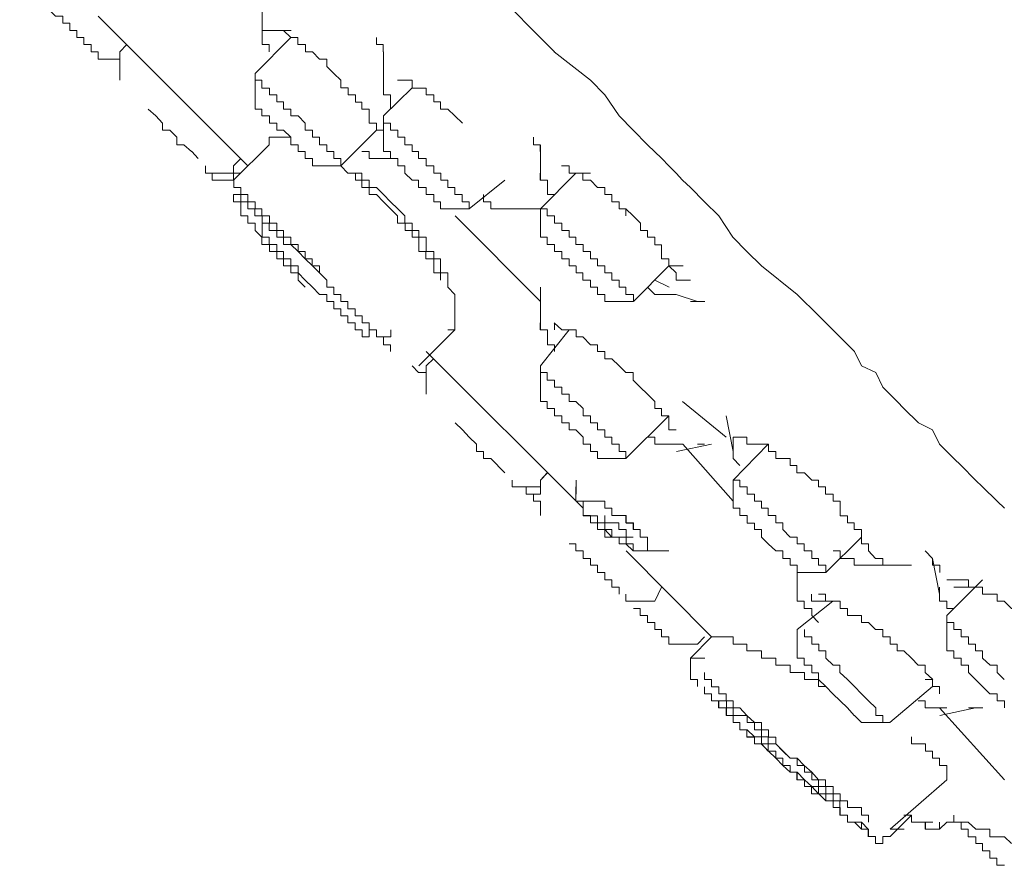
# Model space of a CAD drawing. Units: inches. Extents: x 10 to 1571, y 217 to 1293.
# Drawn here: x 1034 to 1054, y 986 to 1003 of the extents above; entities that cross this region are included whole.
import ezdxf

# ---------------------------------------------------------------- set-up
doc = ezdxf.new("R2010")
doc.units = ezdxf.units.IN
doc.header["$MEASUREMENT"] = 0
doc.layers.add('图层 1', color=7, linetype='Continuous')

msp = doc.modelspace()

# ---------------------------------------------------------------- linework, layer by layer
at = {"layer": '图层 1', "color": 7, "lineweight": 9}
for points in [[(1035.641, 1002.441), (1035.641, 1002.59), (1035.496, 1002.59), (1035.496, 1002.743), (1035.34, 1002.743), (1035.34, 1002.888), (1035.198, 1002.888), (1035.198, 1003.031), (1035.052, 1003.031), (1035.052, 1003.18), (1034.906, 1003.18), (1034.906, 1003.329), (1034.754, 1003.329), (1034.611, 1003.475), (1034.611, 1003.624), (1034.455, 1003.624), (1034.455, 1003.776), (1034.313, 1003.776), (1034.313, 1003.919), (1034.164, 1003.919), (1034.164, 1004.068), (1034.015, 1004.068), (1034.015, 1004.217)], [(1045.077, 1002.59), (1043.762, 1003.919)], [(1039.028, 1003.18), (1039.028, 1003.776)], [(1038.736, 1000.228), (1035.641, 1003.329)], [(1039.177, 1002.59), (1039.177, 1002.743), (1039.028, 1002.743), (1039.028, 1002.888), (1039.028, 1003.031), (1039.028, 1003.18)], [(1038.885, 1002.143), (1039.624, 1002.888)], [(1039.028, 1003.031), (1039.335, 1003.031)], [(1040.658, 1002.004), (1040.512, 1002.143), (1040.369, 1002.286), (1040.369, 1002.441), (1040.22, 1002.441), (1040.071, 1002.59), (1039.928, 1002.59), (1039.928, 1002.743), (1039.77, 1002.743), (1039.77, 1002.888), (1039.627, 1002.888), (1039.475, 1003.031), (1039.329, 1003.031)], [(1039.332, 1003.031), (1039.63, 1003.031)], [(1041.4, 1002.888), (1041.4, 1002.743), (1041.536, 1002.743), (1041.536, 1002.59)], [(1036.085, 1002.59), (1036.234, 1002.743)], [(1036.085, 1002.59), (1036.085, 1002.441), (1036.085, 1002.286), (1036.085, 1002.143), (1036.085, 1002.004)], [(1041.539, 1001.845), (1041.539, 1002.286), (1041.539, 1002.59)], [(1050.097, 997.571), (1049.361, 998.161), (1049.06, 998.459), (1048.771, 998.754), (1048.477, 999.194), (1048.182, 999.489), (1047.893, 999.781), (1047.731, 999.936), (1047.598, 1000.079), (1047.446, 1000.228), (1047.297, 1000.384), (1047.005, 1000.666), (1046.704, 1000.97), (1046.416, 1001.265), (1046.124, 1001.702), (1045.826, 1002.004), (1045.074, 1002.59)], [(1035.641, 1002.441), (1035.784, 1002.441), (1035.943, 1002.441), (1036.085, 1002.441)], [(1038.885, 1001.557), (1038.885, 1002.143)], [(1038.885, 1002.143), (1038.885, 1002.004), (1039.024, 1002.004), (1039.024, 1001.839), (1039.18, 1001.839), (1039.18, 1001.702), (1039.332, 1001.702), (1039.332, 1001.557), (1039.475, 1001.557), (1039.475, 1001.404), (1039.624, 1001.404), (1039.624, 1001.265), (1039.776, 1001.265)], [(1041.688, 1001.404), (1041.688, 1001.557), (1041.688, 1001.702), (1041.539, 1001.702), (1041.539, 1001.845), (1041.539, 1002.004), (1041.539, 1002.143)], [(1041.539, 1000.821), (1041.539, 1000.97), (1041.4, 1000.97), (1041.4, 1001.113), (1041.244, 1001.113), (1041.244, 1001.265), (1041.244, 1001.404), (1041.095, 1001.404), (1041.095, 1001.55), (1040.962, 1001.55), (1040.962, 1001.702), (1040.81, 1001.702), (1040.81, 1001.845), (1040.658, 1001.845), (1040.658, 1002.004)], [(1041.539, 1001.265), (1042.132, 1001.845)], [(1043.175, 1001.113), (1043.02, 1001.265), (1042.871, 1001.404), (1042.722, 1001.404), (1042.722, 1001.557), (1042.582, 1001.557), (1042.582, 1001.702), (1042.424, 1001.702), (1042.424, 1001.839), (1042.268, 1001.839), (1042.132, 1001.839), (1042.132, 1002.004), (1041.986, 1002.004), (1041.834, 1002.004)], [(1038.885, 1001.557), (1038.885, 1001.404), (1039.024, 1001.404), (1039.024, 1001.265), (1039.18, 1001.265), (1039.18, 1001.113), (1039.332, 1001.113), (1039.332, 1000.97), (1039.475, 1000.97)], [(1037.569, 1000.526), (1037.411, 1000.666), (1037.265, 1000.666), (1037.265, 1000.821), (1037.122, 1000.97), (1036.967, 1000.97), (1036.967, 1001.113), (1036.831, 1001.265), (1036.672, 1001.404)], [(1039.776, 1001.265), (1039.922, 1001.113), (1039.922, 1000.97), (1040.074, 1000.97), (1040.074, 1000.821), (1040.22, 1000.821), (1040.22, 1000.666), (1040.372, 1000.666), (1040.372, 1000.526), (1040.512, 1000.526), (1040.512, 1000.384), (1040.658, 1000.384), (1040.658, 1000.228)], [(1041.539, 1000.666), (1041.539, 1001.265)], [(1041.539, 1001.265), (1041.539, 1001.113), (1041.688, 1001.113), (1041.688, 1000.97), (1041.84, 1000.97), (1041.84, 1000.821), (1041.986, 1000.821), (1041.986, 1000.666), (1042.132, 1000.666), (1042.132, 1000.526), (1042.268, 1000.526), (1042.268, 1000.384), (1042.424, 1000.384), (1042.424, 1000.228)], [(1039.177, 1000.666), (1039.177, 1000.821), (1039.329, 1000.821), (1039.475, 1000.821), (1039.627, 1000.821)], [(1039.475, 1000.97), (1039.627, 1000.821), (1039.627, 1000.666), (1039.776, 1000.666), (1039.776, 1000.526), (1039.922, 1000.526), (1039.922, 1000.384), (1040.071, 1000.384), (1040.071, 1000.228)], [(1041.4, 1000.97), (1040.661, 1000.228)], [(1044.643, 1000.821), (1044.643, 1000.666), (1044.786, 1000.666), (1044.786, 1000.526)], [(1038.441, 999.936), (1039.173, 1000.666)], [(1041.539, 1000.666), (1041.539, 1000.526), (1041.688, 1000.526), (1041.688, 1000.384), (1041.84, 1000.384), (1041.84, 1000.228), (1041.986, 1000.228), (1041.986, 1000.079), (1042.132, 999.936)], [(1044.789, 1000.079), (1044.789, 1000.666)], [(1044.789, 1000.666), (1044.789, 1000.526)], [(1037.709, 1000.384), (1037.573, 1000.526)], [(1041.539, 1000.384), (1041.4, 1000.384), (1041.244, 1000.384), (1041.244, 1000.526), (1041.095, 1000.526)], [(1037.861, 1000.228), (1037.861, 1000.079), (1038, 1000.079), (1038.153, 1000.079), (1038.295, 1000.079), (1038.441, 1000.079), (1038.441, 1000.228)], [(1038.59, 1000.384), (1038.441, 1000.228)], [(1040.658, 1000.228), (1040.071, 1000.228)], [(1042.722, 997.866), (1042.722, 998.018), (1042.582, 998.018), (1042.582, 998.161), (1042.582, 998.307), (1042.42, 998.307), (1042.42, 998.459), (1042.271, 998.459), (1042.271, 998.598), (1042.271, 998.754), (1042.132, 998.754), (1042.132, 998.896), (1041.989, 998.896), (1041.989, 999.045), (1041.834, 999.045), (1041.834, 999.194), (1041.688, 999.343), (1041.539, 999.489), (1041.396, 999.638), (1041.244, 999.638), (1041.244, 999.781), (1041.095, 999.781), (1041.095, 999.936), (1040.962, 999.936), (1040.962, 1000.079), (1040.803, 1000.079), (1040.658, 1000.228)], [(1041.837, 1000.384), (1041.4, 1000.384)], [(1042.424, 1000.228), (1042.582, 1000.228), (1042.582, 1000.079), (1042.725, 1000.079), (1042.725, 999.936), (1042.874, 999.936), (1042.874, 999.781), (1043.02, 999.781), (1043.02, 999.638), (1043.172, 999.638), (1043.172, 999.489), (1043.315, 999.489), (1043.315, 999.343)], [(1046.558, 999.194), (1046.558, 999.343), (1046.416, 999.343), (1046.416, 999.489), (1046.263, 999.489), (1046.263, 999.638), (1046.124, 999.638), (1046.124, 999.781), (1045.969, 999.781), (1045.826, 999.936), (1045.667, 999.936), (1045.667, 1000.079), (1045.525, 1000.079), (1045.382, 1000.079), (1045.382, 1000.228), (1045.227, 1000.228)], [(1038, 1000.079), (1038, 999.936), (1038.149, 999.936), (1038.295, 999.936), (1038.441, 999.936), (1038.441, 1000.079), (1038.59, 1000.079)], [(1040.962, 1000.079), (1041.095, 1000.079), (1041.095, 999.936), (1041.247, 999.936), (1041.247, 999.781), (1041.4, 999.781), (1041.539, 999.638), (1041.688, 999.489), (1041.837, 999.343), (1041.986, 999.194), (1041.986, 999.045), (1042.132, 999.045), (1042.132, 998.896), (1042.275, 998.896), (1042.275, 998.754), (1042.424, 998.754), (1042.424, 998.605), (1042.424, 998.459), (1042.582, 998.459), (1042.582, 998.307), (1042.718, 998.307), (1042.718, 998.161), (1042.718, 998.018), (1042.874, 998.018), (1042.874, 997.866), (1042.874, 997.72), (1043.02, 997.571), (1043.02, 997.425), (1043.02, 997.276), (1043.02, 997.127), (1043.02, 996.984), (1043.02, 996.835), (1042.874, 996.835)], [(1045.077, 999.638), (1044.932, 999.638), (1044.932, 999.781), (1044.932, 999.936), (1044.786, 999.936), (1044.786, 1000.079)], [(1044.789, 999.343), (1045.521, 1000.079)], [(1044.789, 999.936), (1044.789, 1000.079)], [(1045.525, 1000.079), (1045.826, 1000.079)], [(1039.177, 999.045), (1039.028, 999.045), (1039.028, 999.194), (1038.882, 999.194), (1038.882, 999.343), (1038.736, 999.343), (1038.736, 999.489), (1038.736, 999.638), (1038.59, 999.638), (1038.59, 999.781), (1038.444, 999.781), (1038.444, 999.936)], [(1042.132, 999.936), (1042.268, 999.936), (1042.268, 999.781), (1042.424, 999.781), (1042.424, 999.638), (1042.582, 999.638), (1042.582, 999.489), (1042.722, 999.489), (1042.722, 999.343)], [(1044.05, 999.936), (1043.315, 999.343)], [(1039.922, 997.72), (1039.776, 997.866), (1039.776, 998.018), (1039.624, 998.018), (1039.624, 998.161), (1039.475, 998.161), (1039.475, 998.307), (1039.332, 998.307), (1039.332, 998.459), (1039.18, 998.459), (1039.18, 998.605), (1039.024, 998.605), (1039.024, 998.754), (1038.885, 998.896), (1038.885, 999.045), (1038.736, 999.045), (1038.736, 999.194), (1038.587, 999.194), (1038.587, 999.343), (1038.587, 999.489), (1038.441, 999.489), (1038.441, 999.638), (1038.587, 999.638), (1038.587, 999.489), (1038.736, 999.489), (1038.885, 999.489), (1038.885, 999.343), (1039.024, 999.343), (1039.024, 999.194), (1039.18, 999.194), (1039.18, 999.045), (1039.332, 999.045), (1039.332, 998.896), (1039.475, 998.896), (1039.475, 998.754), (1039.624, 998.754), (1039.624, 998.605), (1039.776, 998.605), (1039.776, 998.459), (1039.922, 998.459), (1039.922, 998.307), (1040.068, 998.307), (1040.068, 998.161), (1040.22, 998.161), (1040.22, 998.018)], [(1044.206, 999.343), (1044.05, 999.343), (1043.904, 999.343), (1043.765, 999.343), (1043.765, 999.489), (1043.613, 999.489), (1043.613, 999.638)], [(1043.315, 999.343), (1042.722, 999.343)], [(1044.789, 997.425), (1043.023, 999.194)], [(1044.789, 999.343), (1044.053, 999.343)], [(1044.789, 998.754), (1044.789, 999.343)], [(1044.789, 999.343), (1044.928, 999.343), (1044.928, 999.194), (1045.081, 999.194), (1045.081, 999.045), (1045.23, 999.045), (1045.23, 998.896), (1045.382, 998.896), (1045.382, 998.754), (1045.521, 998.754), (1045.521, 998.605), (1045.67, 998.605), (1045.67, 998.459), (1045.826, 998.459)], [(1047.598, 997.866), (1047.598, 998.018), (1047.446, 998.161), (1047.446, 998.307), (1047.294, 998.307), (1047.294, 998.459), (1047.294, 998.598), (1047.158, 998.598), (1047.158, 998.754), (1047.005, 998.754), (1047.005, 998.896), (1046.856, 998.896), (1046.856, 999.045), (1046.704, 999.194), (1046.558, 999.343)], [(1040.22, 998.018), (1040.074, 998.161), (1039.922, 998.307), (1039.776, 998.459), (1039.627, 998.605), (1039.475, 998.605), (1039.475, 998.754), (1039.332, 998.754), (1039.332, 998.896), (1039.177, 998.896), (1039.177, 999.045), (1039.028, 999.045), (1039.028, 998.896), (1039.028, 998.754), (1039.177, 998.754), (1039.177, 998.605), (1039.332, 998.605), (1039.332, 998.459), (1039.475, 998.459), (1039.475, 998.307), (1039.627, 998.307), (1039.627, 998.161), (1039.776, 998.161), (1039.776, 998.018), (1039.922, 997.866), (1040.074, 997.72), (1040.22, 997.571), (1040.372, 997.571), (1040.372, 997.425), (1040.515, 997.425), (1040.515, 997.276), (1040.658, 997.276), (1040.658, 997.127), (1040.807, 997.127), (1040.807, 996.984), (1040.956, 996.984), (1040.956, 996.835), (1041.098, 996.835), (1041.098, 996.69), (1041.244, 996.69), (1041.244, 996.835), (1041.244, 996.984), (1041.098, 996.984), (1041.098, 997.127), (1040.956, 997.127), (1040.956, 997.276), (1040.807, 997.276), (1040.807, 997.425), (1040.658, 997.425), (1040.658, 997.571), (1040.515, 997.571), (1040.515, 997.72), (1040.372, 997.72), (1040.372, 997.866), (1040.22, 998.018)], [(1044.789, 998.754), (1044.928, 998.754), (1044.928, 998.605), (1045.081, 998.605), (1045.081, 998.459), (1045.23, 998.459), (1045.23, 998.307), (1045.382, 998.307), (1045.382, 998.161), (1045.521, 998.161)], [(1045.826, 998.459), (1045.826, 998.307), (1045.969, 998.307), (1045.969, 998.161), (1046.124, 998.161), (1046.124, 998.018), (1046.267, 998.018), (1046.267, 997.866), (1046.416, 997.866), (1046.416, 997.72), (1046.558, 997.72), (1046.558, 997.571), (1046.711, 997.571), (1046.711, 997.425)], [(1045.525, 998.161), (1045.525, 998.018), (1045.667, 998.018), (1045.667, 997.866), (1045.826, 997.866), (1045.826, 997.72), (1045.969, 997.72), (1045.969, 997.571), (1046.124, 997.571), (1046.124, 997.425)], [(1047.446, 998.161), (1046.711, 997.425)], [(1047.446, 998.161), (1047.741, 998.161)], [(1047.158, 997.866), (1047.449, 997.72)], [(1047.598, 997.866), (1047.893, 997.866)], [(1044.789, 996.835), (1044.789, 997.72)], [(1047.446, 997.571), (1047.294, 997.571), (1047.155, 997.571), (1047.005, 997.72)], [(1047.446, 997.571), (1047.294, 997.571)], [(1048.039, 997.425), (1047.598, 997.571), (1047.446, 997.571)], [(1054.387, 993.148), (1054.238, 993.294), (1053.937, 993.589), (1053.791, 993.731), (1053.49, 994.029), (1053.344, 994.178), (1053.042, 994.473), (1052.903, 994.768), (1052.608, 994.911), (1052.31, 995.209), (1052.171, 995.358), (1051.873, 995.653), (1051.727, 995.954), (1051.429, 996.09), (1051.283, 996.391), (1050.985, 996.69), (1050.547, 997.127), (1050.097, 997.571)], [(1046.707, 997.425), (1046.124, 997.425)], [(1047.89, 997.425), (1048.036, 997.425), (1048.188, 997.425)], [(1047.89, 997.425), (1048.036, 997.425)], [(1045.077, 996.391), (1045.077, 996.531), (1044.932, 996.531), (1044.932, 996.69), (1044.932, 996.835), (1044.786, 996.835), (1044.786, 996.984)], [(1047.005, 995.507), (1046.853, 995.653), (1046.704, 995.798), (1046.704, 995.954), (1046.558, 995.954), (1046.416, 996.09), (1046.267, 996.236), (1046.118, 996.236), (1046.118, 996.391), (1045.969, 996.391), (1045.969, 996.531), (1045.826, 996.531), (1045.667, 996.69), (1045.525, 996.69), (1045.525, 996.835), (1045.382, 996.835), (1045.23, 996.835), (1045.074, 996.984)], [(1045.077, 996.984), (1045.077, 996.835)], [(1041.688, 996.391), (1041.688, 996.531), (1041.539, 996.531), (1041.539, 996.69), (1041.396, 996.69), (1041.396, 996.835), (1041.244, 996.835)], [(1041.4, 996.69), (1041.536, 996.69), (1041.691, 996.69), (1041.691, 996.835)], [(1043.02, 996.835), (1042.275, 996.09)], [(1044.789, 996.09), (1045.382, 996.835)], [(1045.67, 993.148), (1042.424, 996.391)], [(1042.424, 996.09), (1042.582, 996.242)], [(1042.132, 996.09), (1042.268, 995.954), (1042.424, 995.954)], [(1042.424, 996.09), (1042.424, 995.954), (1042.424, 995.798), (1042.424, 995.653), (1042.424, 995.507)], [(1044.789, 995.507), (1044.789, 996.09)], [(1044.789, 996.09), (1044.789, 995.954), (1044.928, 995.954), (1044.928, 995.798), (1045.081, 995.798), (1045.081, 995.653), (1045.23, 995.653), (1045.23, 995.507), (1045.382, 995.507), (1045.382, 995.358), (1045.521, 995.358), (1045.67, 995.209), (1045.67, 995.06), (1045.826, 995.06), (1045.826, 994.911), (1045.969, 994.911)], [(1044.789, 995.507), (1044.789, 995.358), (1044.928, 995.358), (1044.928, 995.209), (1045.081, 995.209), (1045.081, 995.06), (1045.23, 995.06), (1045.23, 994.911), (1045.382, 994.911), (1045.382, 994.768), (1045.521, 994.768), (1045.67, 994.619)], [(1047.598, 994.768), (1047.446, 994.768), (1047.446, 994.911), (1047.446, 995.06), (1047.294, 995.06), (1047.294, 995.209), (1047.158, 995.209), (1047.158, 995.358), (1047.005, 995.507)], [(1048.632, 994.619), (1047.731, 995.358)], [(1043.765, 994.178), (1043.613, 994.178), (1043.613, 994.324), (1043.464, 994.324), (1043.464, 994.473), (1043.315, 994.619), (1043.175, 994.768), (1043.023, 994.911)], [(1045.969, 994.911), (1045.969, 994.768), (1046.124, 994.768), (1046.124, 994.619), (1046.267, 994.619), (1046.267, 994.473), (1046.416, 994.473), (1046.416, 994.324), (1046.558, 994.324), (1046.558, 994.178)], [(1047.446, 995.06), (1046.558, 994.178)], [(1048.778, 994.324), (1048.632, 995.06)], [(1045.67, 994.619), (1045.67, 994.473), (1045.823, 994.473), (1045.823, 994.324), (1045.969, 994.324), (1045.969, 994.178)], [(1047.446, 994.473), (1047.294, 994.473), (1047.155, 994.473), (1047.155, 994.619), (1047.005, 994.619)], [(1048.917, 994.029), (1048.778, 994.178), (1048.778, 994.324), (1048.778, 994.473), (1048.778, 994.619), (1048.917, 994.619), (1049.06, 994.619), (1049.06, 994.473), (1049.222, 994.473), (1049.361, 994.473), (1049.504, 994.473), (1049.504, 994.324), (1049.656, 994.324), (1049.656, 994.178), (1049.805, 994.178), (1049.954, 994.178), (1049.954, 994.029), (1050.094, 994.029), (1050.094, 993.883), (1050.252, 993.883), (1050.401, 993.731), (1050.544, 993.731), (1050.544, 993.589), (1050.687, 993.589), (1050.687, 993.439), (1050.842, 993.439), (1050.842, 993.294), (1050.988, 993.294), (1050.988, 993.148)], [(1047.598, 994.473), (1047.446, 994.473)], [(1047.446, 994.473), (1047.741, 994.473)], [(1048.331, 994.473), (1047.602, 994.324)], [(1048.778, 993.294), (1047.735, 994.473)], [(1048.185, 994.473), (1048.039, 994.473)], [(1048.778, 993.731), (1049.501, 994.473)], [(1049.06, 994.473), (1049.361, 994.473)], [(1044.05, 993.883), (1043.762, 994.178)], [(1046.558, 994.178), (1045.969, 994.178)], [(1044.206, 993.731), (1044.206, 993.589), (1044.342, 993.589), (1044.497, 993.589), (1044.643, 993.589), (1044.789, 993.589), (1044.789, 993.731)], [(1044.789, 993.731), (1044.789, 993.589), (1044.789, 993.439), (1044.643, 993.439), (1044.643, 993.294), (1044.789, 993.294), (1044.789, 993.148)], [(1044.932, 993.883), (1044.789, 993.731)], [(1044.789, 993.731), (1044.928, 993.883)], [(1045.525, 993.439), (1045.525, 993.731)], [(1048.778, 993.148), (1048.778, 993.731)], [(1048.778, 993.731), (1048.914, 993.731), (1048.914, 993.589), (1049.063, 993.589), (1049.063, 993.439), (1049.219, 993.439), (1049.219, 993.294), (1049.361, 993.294), (1049.361, 993.148), (1049.501, 993.148), (1049.501, 992.996), (1049.656, 992.996), (1049.656, 992.843), (1049.805, 992.843), (1049.805, 992.704), (1049.954, 992.552), (1050.097, 992.552)], [(1044.348, 993.589), (1044.491, 993.589), (1044.491, 993.439), (1044.643, 993.439)], [(1045.826, 992.996), (1045.674, 992.996), (1045.674, 993.148), (1045.674, 993.294), (1045.521, 993.294), (1045.521, 993.439), (1045.521, 993.589)], [(1046.267, 993.148), (1046.124, 993.148), (1046.124, 993.294), (1045.969, 993.294), (1045.826, 993.294), (1045.67, 993.294)], [(1045.67, 993.294), (1045.67, 993.148), (1045.67, 992.989), (1045.823, 992.989), (1045.823, 992.843)], [(1044.789, 993.148), (1044.789, 992.996)], [(1046.267, 993.148), (1046.267, 992.996), (1046.412, 992.996), (1046.562, 992.996), (1046.562, 992.84), (1046.707, 992.84), (1046.707, 992.704), (1046.853, 992.704)], [(1046.853, 992.704), (1046.711, 992.704), (1046.711, 992.843), (1046.558, 992.843), (1046.558, 992.996), (1046.416, 992.996), (1046.267, 992.996), (1046.267, 993.148)], [(1048.778, 993.148), (1048.914, 993.148), (1048.914, 992.996), (1049.063, 992.996), (1049.063, 992.84), (1049.219, 992.84), (1049.219, 992.704), (1049.361, 992.704), (1049.361, 992.552), (1049.501, 992.409), (1049.656, 992.263)], [(1051.574, 992.263), (1051.574, 992.409), (1051.429, 992.409), (1051.429, 992.552), (1051.429, 992.704), (1051.28, 992.704), (1051.28, 992.843), (1051.14, 992.843), (1051.14, 992.989), (1050.988, 992.989), (1050.988, 993.148)], [(1045.826, 992.996), (1045.826, 992.843), (1045.969, 992.843), (1045.969, 992.704), (1046.124, 992.704), (1046.124, 992.552), (1046.267, 992.552), (1046.416, 992.552), (1046.416, 992.409), (1046.558, 992.409)], [(1047.294, 992.263), (1047.158, 992.263), (1047.005, 992.263), (1046.853, 992.263), (1046.707, 992.263), (1046.707, 992.409), (1046.562, 992.409), (1046.562, 992.552), (1046.412, 992.552), (1046.267, 992.552), (1046.267, 992.704), (1046.124, 992.704), (1046.124, 992.843), (1045.969, 992.843), (1045.969, 992.989), (1045.826, 992.989)], [(1046.707, 992.552), (1046.562, 992.552), (1046.562, 992.704), (1046.412, 992.704), (1046.412, 992.843), (1046.267, 992.843), (1046.124, 992.843), (1046.124, 992.996)], [(1045.826, 992.843), (1045.969, 992.843), (1045.969, 992.704), (1046.124, 992.704), (1046.267, 992.552), (1046.416, 992.552), (1046.416, 992.409), (1046.558, 992.409)], [(1047.005, 992.263), (1047.005, 992.409), (1047.005, 992.552), (1046.853, 992.552), (1046.853, 992.704)], [(1047.005, 992.263), (1047.005, 992.409), (1047.005, 992.552), (1046.853, 992.552), (1046.853, 992.704)], [(1050.097, 992.552), (1050.097, 992.409), (1050.246, 992.409), (1050.246, 992.263), (1050.401, 992.263), (1050.401, 992.108), (1050.544, 992.108), (1050.544, 991.968), (1050.69, 991.968), (1050.69, 991.816)], [(1051.429, 992.552), (1050.693, 991.816)], [(1046.416, 991.366), (1046.416, 991.515), (1046.267, 991.515), (1046.267, 991.664), (1046.118, 991.664), (1046.118, 991.816), (1045.969, 991.816), (1045.969, 991.968), (1045.826, 991.968), (1045.826, 992.108), (1045.674, 992.108), (1045.674, 992.263), (1045.521, 992.263), (1045.521, 992.409), (1045.382, 992.409)], [(1046.267, 991.664), (1046.124, 991.664), (1046.124, 991.816), (1045.969, 991.816), (1045.969, 991.968), (1045.826, 991.968), (1045.826, 992.108), (1045.67, 992.108), (1045.67, 992.263)], [(1046.558, 992.409), (1046.704, 992.263), (1046.856, 992.263), (1047.005, 992.263)], [(1048.331, 990.484), (1046.562, 992.263)], [(1047.446, 992.263), (1047.294, 992.263), (1047.155, 992.263)], [(1047.446, 992.263), (1047.294, 992.263)], [(1049.656, 992.263), (1049.802, 992.263), (1049.802, 992.108), (1049.957, 992.108), (1049.957, 991.968), (1050.097, 991.968), (1050.097, 991.816)], [(1051.574, 991.968), (1051.429, 991.968), (1051.28, 991.968), (1051.28, 992.108), (1051.14, 992.108), (1050.988, 992.108), (1050.988, 992.263), (1050.845, 992.263)], [(1051.574, 992.263), (1051.723, 992.108), (1051.873, 992.108), (1051.873, 991.968), (1052.022, 991.968), (1052.167, 991.968)], [(1052.751, 992.263), (1052.9, 992.108), (1052.9, 991.968), (1053.049, 991.968), (1053.049, 991.816)], [(1053.046, 991.366), (1052.903, 992.108)], [(1052.167, 991.968), (1051.574, 991.968)], [(1052.167, 991.968), (1052.307, 991.968), (1052.466, 991.968)], [(1050.69, 991.816), (1050.097, 991.816)], [(1050.097, 991.366), (1050.097, 991.816)], [(1053.198, 990.931), (1053.933, 991.664)], [(1053.198, 991.664), (1053.34, 991.664), (1053.493, 991.664), (1053.642, 991.664), (1053.642, 991.515), (1053.791, 991.515), (1053.933, 991.515), (1053.933, 991.366), (1054.092, 991.366), (1054.235, 991.366), (1054.235, 991.223), (1054.384, 991.223), (1054.536, 991.074), (1054.679, 991.074), (1054.679, 990.931), (1054.825, 990.931), (1054.825, 990.782), (1054.97, 990.782), (1055.113, 990.637), (1055.265, 990.484), (1055.411, 990.484), (1055.411, 990.338)], [(1047.294, 991.515), (1047.158, 991.223)], [(1053.344, 991.074), (1053.198, 991.074), (1053.198, 991.223), (1053.042, 991.223), (1053.042, 991.366), (1053.042, 991.515)], [(1053.493, 991.515), (1053.344, 991.515)], [(1053.642, 991.515), (1053.493, 991.515)], [(1046.558, 991.366), (1046.558, 991.223), (1046.704, 991.223), (1046.856, 991.223), (1047.005, 991.223), (1047.158, 991.223)], [(1050.544, 990.782), (1050.401, 990.931), (1050.401, 991.074), (1050.246, 991.074), (1050.246, 991.223), (1050.097, 991.223), (1050.097, 991.366)], [(1050.69, 991.223), (1050.544, 991.223), (1050.398, 991.223), (1050.398, 991.366)], [(1050.544, 991.366), (1050.687, 991.366), (1050.687, 991.223), (1050.845, 991.223), (1050.988, 991.223), (1050.988, 991.074), (1051.14, 991.074), (1051.14, 990.931), (1051.28, 990.931), (1051.429, 990.931), (1051.429, 990.782), (1051.574, 990.782), (1051.723, 990.637), (1051.873, 990.637), (1051.873, 990.484), (1052.022, 990.484), (1052.022, 990.338), (1052.167, 990.338), (1052.167, 990.196), (1052.307, 990.196), (1052.466, 990.044), (1052.605, 989.901), (1052.751, 989.901), (1052.751, 989.749), (1052.909, 989.603)], [(1047.446, 990.338), (1047.446, 990.484), (1047.294, 990.484), (1047.294, 990.637), (1047.155, 990.637), (1047.155, 990.782), (1047.005, 990.782), (1047.005, 990.931), (1046.853, 990.931), (1046.853, 991.074), (1046.711, 991.074)], [(1050.097, 990.637), (1050.839, 991.223)], [(1053.198, 990.338), (1053.198, 990.931)], [(1053.198, 990.931), (1053.198, 990.782), (1053.34, 990.782), (1053.34, 990.637), (1053.493, 990.637), (1053.493, 990.484), (1053.642, 990.484), (1053.642, 990.338), (1053.791, 990.338), (1053.791, 990.196), (1053.933, 990.196), (1053.933, 990.044), (1054.092, 989.901), (1054.235, 989.901), (1054.235, 989.749), (1054.384, 989.603)], [(1050.097, 990.044), (1050.097, 990.637)], [(1050.249, 990.637), (1050.249, 990.484), (1050.401, 990.484), (1050.401, 990.338), (1050.547, 990.338), (1050.547, 990.196), (1050.69, 990.196), (1050.69, 990.044), (1050.842, 989.901), (1050.985, 989.901), (1050.985, 989.749), (1051.143, 989.603), (1051.283, 989.457), (1051.429, 989.305), (1051.578, 989.162), (1051.727, 989.02)], [(1047.89, 990.044), (1048.331, 990.484)], [(1048.185, 990.484), (1048.039, 990.338)], [(1048.331, 990.484), (1048.473, 990.484), (1048.635, 990.484), (1048.778, 990.484), (1048.778, 990.338), (1048.917, 990.338), (1049.06, 990.338), (1049.06, 990.196), (1049.219, 990.196), (1049.361, 990.196), (1049.361, 990.044), (1049.501, 990.044), (1049.656, 990.044), (1049.656, 989.901), (1049.805, 989.901), (1049.954, 989.901), (1049.954, 989.749), (1050.094, 989.749), (1050.249, 989.749), (1050.249, 989.603), (1050.401, 989.603), (1050.541, 989.603), (1050.541, 989.457), (1050.693, 989.457)], [(1047.446, 990.338), (1047.598, 990.338), (1047.741, 990.338), (1047.89, 990.338), (1048.039, 990.338)], [(1053.198, 990.338), (1053.198, 990.196), (1053.34, 990.196), (1053.34, 990.044), (1053.493, 990.044), (1053.493, 989.901), (1053.642, 989.901), (1053.642, 989.749), (1053.791, 989.603), (1053.933, 989.457)], [(1048.039, 989.457), (1048.039, 989.603), (1047.89, 989.603), (1047.89, 989.749), (1047.89, 989.901), (1047.89, 990.044)], [(1047.89, 990.044), (1048.188, 990.044)], [(1050.097, 990.044), (1050.246, 990.044), (1050.246, 989.901), (1050.401, 989.901), (1050.401, 989.745), (1050.544, 989.745), (1050.544, 989.603), (1050.69, 989.457), (1050.839, 989.305), (1050.991, 989.162), (1051.14, 989.02), (1051.28, 988.858)], [(1051.574, 986.654), (1051.574, 986.797), (1051.429, 986.797), (1051.429, 986.955), (1051.28, 986.955), (1051.14, 986.955), (1051.14, 987.095), (1050.988, 987.095), (1050.988, 987.237), (1050.845, 987.237), (1050.845, 987.393), (1050.687, 987.393), (1050.687, 987.529), (1050.544, 987.529), (1050.401, 987.685), (1050.246, 987.827), (1050.097, 987.973), (1049.954, 987.973), (1049.808, 988.119), (1049.656, 988.271), (1049.656, 988.414), (1049.504, 988.414), (1049.504, 988.563), (1049.361, 988.563), (1049.361, 988.715), (1049.215, 988.715), (1049.06, 988.858), (1048.917, 989.02), (1048.778, 989.02), (1048.778, 989.162), (1048.629, 989.162), (1048.629, 989.305), (1048.477, 989.305), (1048.477, 989.451), (1048.331, 989.451), (1048.331, 989.603), (1048.182, 989.603), (1048.182, 989.749)], [(1052.903, 989.457), (1052.015, 988.715)], [(1053.046, 989.305), (1053.046, 989.457), (1052.903, 989.457), (1052.903, 989.603), (1052.751, 989.603)], [(1053.937, 989.457), (1054.089, 989.305), (1054.238, 989.305), (1054.238, 989.162), (1054.387, 989.162), (1054.387, 989.02)], [(1048.185, 989.305), (1048.328, 989.305), (1048.328, 989.162), (1048.48, 989.162), (1048.48, 989.02), (1048.632, 989.02), (1048.632, 988.858), (1048.778, 988.858), (1048.778, 988.715), (1048.914, 988.715), (1048.914, 988.563), (1049.06, 988.563), (1049.06, 988.42), (1049.219, 988.42), (1049.219, 988.271), (1049.358, 988.271), (1049.507, 988.119), (1049.656, 987.973), (1049.805, 987.973), (1049.805, 987.827), (1049.954, 987.685), (1050.097, 987.685), (1050.097, 987.529), (1050.249, 987.529), (1050.249, 987.393), (1050.398, 987.393), (1050.398, 987.237), (1050.547, 987.237), (1050.69, 987.095), (1050.842, 987.095), (1050.842, 986.955), (1050.985, 986.955), (1050.985, 986.797), (1051.14, 986.797), (1051.14, 986.654), (1051.283, 986.654), (1051.429, 986.505), (1051.578, 986.505), (1051.578, 986.353)], [(1050.842, 987.095), (1050.842, 987.237), (1050.69, 987.237), (1050.69, 987.393), (1050.541, 987.393), (1050.541, 987.529), (1050.401, 987.529), (1050.401, 987.685), (1050.249, 987.685), (1050.249, 987.827), (1050.097, 987.827), (1050.097, 987.973), (1049.954, 987.973), (1049.805, 988.119), (1049.656, 988.271), (1049.501, 988.271), (1049.501, 988.42), (1049.361, 988.42), (1049.361, 988.563), (1049.219, 988.563), (1049.219, 988.715), (1049.063, 988.715), (1049.063, 988.858), (1048.914, 988.858), (1048.778, 988.858), (1048.778, 989.02), (1048.635, 989.02), (1048.635, 989.162), (1048.473, 989.162), (1048.473, 989.02), (1048.635, 989.02), (1048.635, 988.858), (1048.778, 988.858), (1048.778, 988.715), (1048.914, 988.715), (1048.914, 988.563), (1049.063, 988.563), (1049.219, 988.42), (1049.361, 988.42), (1049.361, 988.271), (1049.501, 988.271), (1049.501, 988.119), (1049.656, 988.119), (1049.656, 987.973), (1049.805, 987.973), (1049.805, 987.827), (1049.954, 987.827), (1049.954, 987.685), (1050.097, 987.685), (1050.249, 987.529), (1050.401, 987.393), (1050.541, 987.393), (1050.541, 987.237), (1050.69, 987.237), (1050.69, 987.095), (1050.842, 987.095), (1050.842, 986.955), (1050.985, 986.955), (1050.985, 987.095), (1050.842, 987.095)], [(1051.727, 989.02), (1051.727, 988.858), (1051.873, 988.858), (1051.873, 988.715), (1052.022, 988.715)], [(1053.198, 989.02), (1053.046, 989.02), (1052.9, 989.02), (1052.751, 989.02), (1052.751, 989.162), (1052.605, 989.162)], [(1054.387, 987.529), (1053.042, 989.02)], [(1053.791, 989.02), (1053.049, 988.858)], [(1053.642, 989.02), (1053.94, 989.02)], [(1051.283, 988.858), (1051.429, 988.715)], [(1052.022, 988.715), (1051.429, 988.715)], [(1052.466, 988.42), (1052.466, 988.271), (1052.605, 988.271), (1052.757, 988.271), (1052.757, 988.119), (1052.903, 988.119), (1052.903, 987.973), (1053.042, 987.973), (1053.042, 987.827), (1053.198, 987.827), (1053.198, 987.685), (1053.198, 987.529)], [(1053.198, 987.529), (1052.022, 986.505)], [(1052.466, 986.797), (1052.022, 986.353)], [(1052.466, 986.797), (1052.31, 986.797)], [(1052.751, 986.505), (1052.751, 986.654), (1052.605, 986.654), (1052.466, 986.654), (1052.466, 986.797)], [(1052.466, 986.797), (1052.466, 986.654), (1052.605, 986.654), (1052.757, 986.654), (1052.757, 986.505)], [(1052.751, 986.505), (1052.751, 986.654), (1052.605, 986.654), (1052.466, 986.654), (1052.466, 986.797)], [(1052.751, 986.505), (1052.751, 986.654), (1052.605, 986.654), (1052.466, 986.654), (1052.466, 986.797)], [(1052.605, 986.654), (1052.909, 986.654)], [(1052.751, 986.654), (1052.751, 986.505)], [(1053.046, 986.654), (1053.046, 986.505), (1052.903, 986.505)], [(1053.198, 986.654), (1053.046, 986.505)], [(1053.493, 986.654), (1053.639, 986.654), (1053.794, 986.505), (1053.937, 986.505), (1054.089, 986.505), (1054.089, 986.35), (1054.232, 986.35), (1054.39, 986.35), (1054.533, 986.213)], [(1053.493, 986.654), (1053.493, 986.505), (1053.639, 986.505), (1053.639, 986.35), (1053.794, 986.35), (1053.794, 986.213), (1053.937, 986.213), (1053.937, 986.058), (1054.089, 986.058), (1054.089, 985.909), (1054.232, 985.909), (1054.232, 985.76), (1054.39, 985.76)], [(1052.022, 986.353), (1051.873, 986.353), (1051.873, 986.213), (1051.723, 986.213), (1051.723, 986.353), (1051.574, 986.353)], [(1052.022, 986.505), (1052.316, 986.505)], [(1053.046, 986.505), (1052.903, 986.505), (1052.751, 986.505)], [(1052.751, 986.505), (1053.049, 986.505)]]:
    msp.add_lwpolyline(points, dxfattribs=at)
for points, knots in [([(1051.429, 986.654), (1051.429, 986.654), (1051.571, 986.505), (1051.571, 986.505), (1051.571, 986.505), (1051.571, 986.35), (1051.571, 986.35), (1051.571, 986.35), (1051.571, 986.505), (1051.571, 986.505), (1051.571, 986.505), (1051.429, 986.505), (1051.429, 986.505), (1051.429, 986.505), (1051.429, 986.654), (1051.429, 986.654), (1051.429, 986.654), (1051.283, 986.654), (1051.283, 986.654), (1051.283, 986.654), (1051.14, 986.654), (1051.14, 986.654), (1051.14, 986.654), (1051.14, 986.797), (1051.14, 986.797), (1051.14, 986.797), (1050.988, 986.797), (1050.988, 986.797), (1050.988, 986.797), (1050.988, 986.955), (1050.988, 986.955), (1050.988, 986.955), (1050.842, 986.955), (1050.842, 986.955), (1050.842, 986.955), (1050.842, 987.095), (1050.842, 987.095), (1050.842, 987.095), (1050.693, 987.095), (1050.693, 987.095), (1050.693, 987.095), (1050.693, 987.237), (1050.693, 987.237), (1050.693, 987.237), (1050.541, 987.237), (1050.541, 987.237), (1050.541, 987.237), (1050.401, 987.393), (1050.401, 987.393), (1050.401, 987.393), (1050.249, 987.393), (1050.249, 987.393), (1050.249, 987.393), (1050.249, 987.529), (1050.249, 987.529), (1050.249, 987.529), (1050.094, 987.529), (1050.094, 987.529), (1050.094, 987.529), (1050.094, 987.685), (1050.094, 987.685), (1050.094, 987.685), (1049.954, 987.685), (1049.954, 987.685), (1049.954, 987.685), (1049.954, 987.827), (1049.954, 987.827), (1049.954, 987.827), (1049.805, 987.827), (1049.805, 987.827), (1049.805, 987.827), (1049.656, 987.973), (1049.656, 987.973), (1049.656, 987.973), (1049.656, 988.119), (1049.656, 988.119), (1049.656, 988.119), (1049.501, 988.119), (1049.501, 988.119), (1049.501, 988.119), (1049.361, 988.271), (1049.361, 988.271), (1049.361, 988.271), (1049.219, 988.271), (1049.219, 988.271), (1049.219, 988.271), (1049.219, 988.414), (1049.219, 988.414), (1049.219, 988.414), (1049.06, 988.414), (1049.06, 988.414), (1049.06, 988.414), (1049.06, 988.563), (1049.06, 988.563), (1049.06, 988.563), (1048.917, 988.563), (1048.917, 988.563), (1048.917, 988.563), (1048.917, 988.715), (1048.917, 988.715), (1048.917, 988.715), (1048.778, 988.715), (1048.778, 988.715), (1048.778, 988.715), (1048.778, 988.858), (1048.778, 988.858), (1048.778, 988.858), (1048.635, 988.858), (1048.635, 988.858), (1048.635, 988.858), (1048.635, 989.02), (1048.635, 989.02), (1048.635, 989.02), (1048.473, 989.02), (1048.473, 989.02), (1048.473, 989.02), (1048.473, 989.162), (1048.473, 989.162), (1048.473, 989.162), (1048.331, 989.162), (1048.331, 989.162), (1048.331, 989.162), (1048.331, 989.305), (1048.331, 989.305), (1048.331, 989.305), (1048.185, 989.305), (1048.185, 989.305), (1048.185, 989.305), (1048.185, 989.451), (1048.185, 989.451)], [0, 0, 0, 0, 1, 1, 1, 2, 2, 2, 3, 3, 3, 4, 4, 4, 5, 5, 5, 6, 6, 6, 7, 7, 7, 8, 8, 8, 9, 9, 9, 10, 10, 10, 11, 11, 11, 12, 12, 12, 13, 13, 13, 14, 14, 14, 15, 15, 15, 16, 16, 16, 17, 17, 17, 18, 18, 18, 19, 19, 19, 20, 20, 20, 21, 21, 21, 22, 22, 22, 23, 23, 23, 24, 24, 24, 25, 25, 25, 26, 26, 26, 27, 27, 27, 28, 28, 28, 29, 29, 29, 30, 30, 30, 31, 31, 31, 32, 32, 32, 33, 33, 33, 34, 34, 34, 35, 35, 35, 36, 36, 36, 37, 37, 37, 38, 38, 38, 39, 39, 39, 40, 40, 40, 41, 41, 41, 42, 42, 42, 43, 43, 43, 43]), ([(1053.198, 986.654), (1053.198, 986.654), (1053.34, 986.654), (1053.34, 986.654), (1053.34, 986.654), (1053.34, 986.797), (1053.34, 986.797), (1053.34, 986.797), (1053.34, 986.654), (1053.34, 986.654), (1053.34, 986.654), (1053.493, 986.654), (1053.493, 986.654)], [0, 0, 0, 0, 1, 1, 1, 2, 2, 2, 3, 3, 3, 4, 4, 4, 4])]:
    msp.add_open_spline(points, degree=3, knots=knots, dxfattribs=at)

doc.saveas('drawing.dxf')
